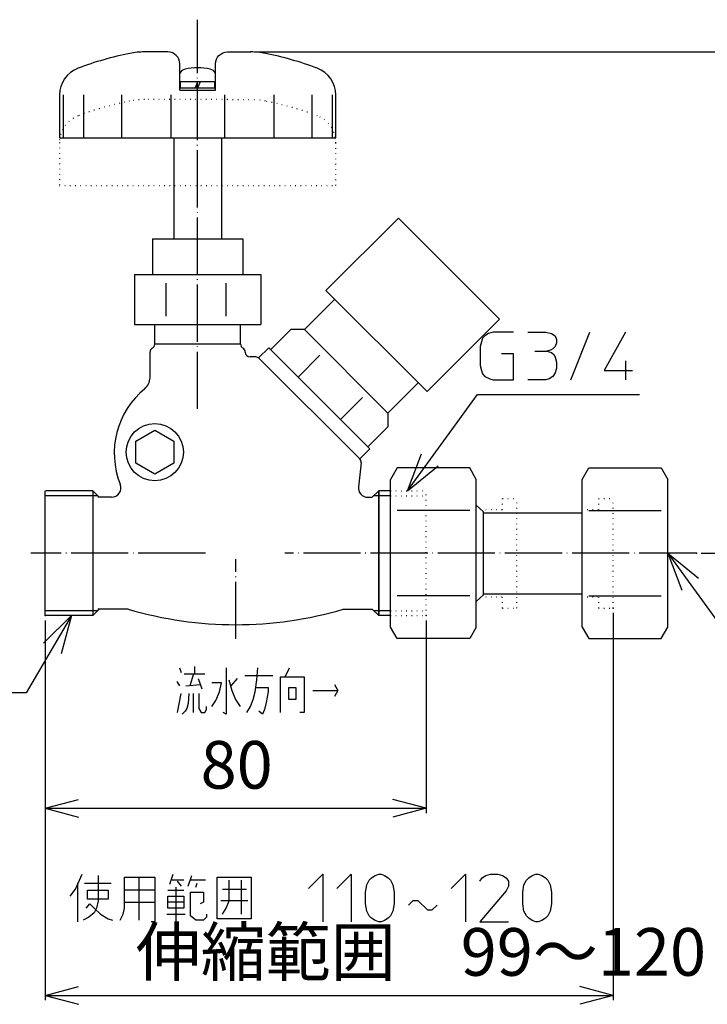
# Model space of a CAD drawing. Units: inches. Extents: x -71 to 284, y -65 to 266.
# Drawn here: x 21 to 165, y -65 to 142 of the extents above; entities that cross this region are included whole.
import ezdxf

# ---------------------------------------------------------------- set-up
doc = ezdxf.new("R2010")
doc.units = ezdxf.units.IN
doc.linetypes.add('DOT_CENTER', pattern=[14, 12, -1, 0, -1])
doc.linetypes.add('DOTTED', pattern=[1, 0, -1])
doc.layers.add('1', color=7, linetype='Continuous')
doc.layers.add('2', color=7, linetype='Continuous')
doc.styles.add('CONVERTER_11', font='txt.shx', dxfattribs={"width": 0.9})
doc.dimstyles.new('ME10_DIM_10', dxfattribs={"dimtxt": 10, "dimasz": 7, "dimexe": 1, "dimexo": 1, "dimgap": 1, "dimtad": 1, "dimdec": 3, "dimzin": 12, "dimdsep": 46, "dimtxsty": 'CONVERTER_11', "dimblk1": 'OPEN30', "dimblk2": 'OPEN30', "dimsah": 1, "dimcen": 0.09, "dimclrd": 2, "dimclre": 2, "dimclrt": 2, "dimadec": 0, "dimazin": 0, "dimtfac": 1, "dimtdec": 4, "dimtix": 1, "dimtmove": 0, "dimatfit": 3, "dimfxl": 1, "dimtolj": 1, "dimtzin": 0, "dimarcsym": 0})
doc.dimstyles.new('ME10_DIM_11', dxfattribs={"dimtxt": 10, "dimasz": 7, "dimexe": 1, "dimexo": 1, "dimgap": 1, "dimtad": 1, "dimdec": 3, "dimzin": 12, "dimdsep": 46, "dimtxsty": 'CONVERTER_11', "dimblk1": 'OPEN30', "dimblk2": 'OPEN30', "dimsah": 1, "dimcen": 0.09, "dimclrd": 2, "dimclre": 2, "dimclrt": 2, "dimadec": 0, "dimazin": 0, "dimtfac": 1, "dimtdec": 4, "dimtix": 1, "dimtmove": 0, "dimatfit": 3, "dimfxl": 1, "dimtolj": 1, "dimtzin": 0, "dimarcsym": 0})
doc.dimstyles.new('ME10_DIM_12', dxfattribs={"dimtxt": 10, "dimasz": 8, "dimexe": 1, "dimexo": 1, "dimgap": 1, "dimtad": 1, "dimdec": 3, "dimzin": 12, "dimdsep": 46, "dimtxsty": 'CONVERTER_11', "dimblk1": 'OPEN30', "dimblk2": 'OPEN30', "dimsah": 1, "dimcen": 0.09, "dimclrd": 2, "dimclre": 2, "dimclrt": 2, "dimadec": 0, "dimazin": 0, "dimtfac": 1, "dimtdec": 4, "dimtix": 1, "dimtmove": 0, "dimatfit": 3, "dimfxl": 1, "dimtolj": 1, "dimtzin": 0, "dimarcsym": 0})
doc.dimstyles.get("Standard").update_dxf_attribs({"dimtxt": 0.18, "dimasz": 0.18, "dimexe": 0.18, "dimexo": 0.0625, "dimgap": 0.09, "dimtad": 0, "dimtih": 1, "dimtoh": 1, "dimdec": 4, "dimzin": 0, "dimdsep": 46, "dimtxsty": 'Standard', "dimcen": 0.09, "dimadec": 0, "dimazin": 0, "dimtfac": 1, "dimtdec": 4, "dimtofl": 0, "dimtmove": 0, "dimatfit": 3, "dimfxl": 1, "dimtolj": 1, "dimtzin": 0, "dimarcsym": 0})

# ---------------------------------------------------------------- blocks, each defined once
blk = doc.blocks.new('*D1')
at = {"layer": '1', "color": 2, "linetype": 'Continuous'}
for p, q in [((145.2, 17.5), (145.2, -63.81)), ((26, 15.9), (26, -63.81)), ((26, -62.81), (145.2, -62.81))]:
    blk.add_line(p, q, dxfattribs=at)
at = {"layer": '1', "color": 2}
for p, q in [((26, -62.81), (33, -60.93)), ((145.2, -62.81), (138.2, -60.93)), ((26, -62.81), (33, -64.68)), ((145.2, -62.81), (138.2, -64.68))]:
    blk.add_line(p, q, dxfattribs=at)
at = {"layer": '1', "color": 2, "insert": (45.01, -61.81), "char_height": 10, "attachment_point": 7, "rotation": 0.0003, "line_spacing_factor": 0.60024, "style": 'CONVERTER_11'}
blk.add_mtext('伸縮範囲\u300099～120', dxfattribs=at)
blk = doc.blocks.new('_OPEN30')
at = {"color": 0, "linetype": 'ByBlock', "lineweight": -2}
for p, q in [((-1, 0.267949), (0, 0)), ((0, 0), (-1, -0.267949)), ((0, 0), (-1, 0))]:
    blk.add_line(p, q, dxfattribs=at)
blk = doc.blocks.new('*D3')
at = {"layer": '1', "color": 2, "linetype": 'Continuous'}
for p, q in [((26, 15.9), (26, -24.54)), ((106, 15.9), (106, -24.54)), ((26, -23.54), (106, -23.54))]:
    blk.add_line(p, q, dxfattribs=at)
at = {"layer": '1', "color": 2}
for p, q in [((26, -23.54), (33, -21.67)), ((106, -23.54), (99, -21.67)), ((26, -23.54), (33, -25.42)), ((106, -23.54), (99, -25.42))]:
    blk.add_line(p, q, dxfattribs=at)
at = {"layer": '1', "color": 2, "insert": (58.62, -22.54), "char_height": 10, "attachment_point": 7, "rotation": 0.0003, "line_spacing_factor": 0.60024, "style": 'CONVERTER_11'}
blk.add_mtext('80', dxfattribs=at)
blk = doc.blocks.new('*D4')
at = {"layer": '1', "color": 2, "linetype": 'Continuous'}
for p, q in [((70.18, 135.22), (186.22, 135.22)), ((185.22, 30), (185.22, 135.22)), ((163.7, 30), (186.22, 30))]:
    blk.add_line(p, q, dxfattribs=at)
at = {"layer": '1', "color": 2}
for p, q in [((185.22, 135.22), (183.08, 127.22)), ((185.22, 135.22), (187.36, 127.22)), ((185.22, 30), (183.08, 38)), ((185.22, 30), (187.36, 38))]:
    blk.add_line(p, q, dxfattribs=at)
at = {"layer": '1', "color": 2, "insert": (184.22, 78.03), "char_height": 10, "attachment_point": 7, "rotation": 90, "line_spacing_factor": 0.60024, "style": 'CONVERTER_11'}
blk.add_mtext('105', dxfattribs=at)

msp = doc.modelspace()

# ---------------------------------------------------------------- linework, layer by layer
at = {"layer": '1', "color": 4, "linetype": 'Continuous'}
for p, q in [((117.8068, 75.1342), (117.5568, 74.3842)), ((118.3068, 75.6342), (117.8068, 75.1342)), ((119.0568, 76.1342), (118.3068, 75.6342)), ((120.0568, 76.3842), (119.0568, 76.1342)), ((124.3068, 76.3842), (120.0568, 76.3842)), ((127.3068, 76.3842), (131.0568, 76.3842)), ((131.0568, 76.3842), (132.3068, 76.1342)), ((132.3068, 76.1342), (133.0568, 75.6342)), ((133.0568, 75.6342), (133.3068, 74.8842)), ((133.3068, 74.8842), (133.3068, 74.1342)), ((136.3068, 66.3842), (140.3068, 76.3842)), ((147.8068, 76.3842), (143.3068, 68.3842)), ((117.5568, 74.3842), (117.3068, 73.3842)), ((117.3068, 73.3842), (117.3068, 69.3842)), ((128.8068, 72.3842), (131.3068, 72.3842)), ((132.0568, 72.6342), (131.3068, 72.3842)), ((131.3068, 72.3842), (132.3068, 72.1342)), ((132.5568, 72.8842), (132.0568, 72.6342)), ((133.0568, 73.3842), (132.5568, 72.8842)), ((133.3068, 74.1342), (133.0568, 73.3842)), ((124.3068, 71.8842), (121.8068, 71.8842)), ((124.3068, 66.3842), (124.3068, 71.8842)), ((132.3068, 72.1342), (132.8068, 71.6342)), ((132.8068, 71.6342), (133.0568, 71.1342)), ((133.0568, 71.1342), (133.3068, 70.1342)), ((147.8068, 70.3842), (147.8068, 66.3842)), ((117.3068, 69.3842), (117.5568, 68.3842)), ((117.5568, 68.3842), (117.8068, 67.6342)), ((133.3068, 68.8842), (133.0568, 67.8842)), ((133.3068, 70.1342), (133.3068, 68.8842)), ((143.3068, 68.3842), (149.3068, 68.3842)), ((117.8068, 67.6342), (118.3068, 67.1342)), ((118.3068, 67.1342), (119.3068, 66.6342)), ((119.3068, 66.6342), (120.0568, 66.3842)), ((120.0568, 66.3842), (124.3068, 66.3842)), ((131.0568, 66.3842), (127.3068, 66.3842)), ((131.8068, 66.6342), (131.0568, 66.3842)), ((132.5568, 67.1342), (131.8068, 66.6342)), ((133.0568, 67.8842), (132.5568, 67.1342)), ((102.0437, 43.1), (105.0087, 50.8333)), ((102.0437, 43.1), (108.4781, 48.3148)), ((156.7, 30), (163.1344, 24.7852)), ((156.7, 30), (159.665, 22.2667)), ((31.5454, 16.9), (25.6364, 11.0966)), ((31.5454, 16.9), (29.3298, 8.9196)), ((54.2212, 5.9432), (54.5737, 4.9432)), ((55.1906, 4.6932), (57.1292, 4.6932)), ((57.1292, 4.6932), (56.3362, 2.1932)), ((57.1292, 4.6932), (59.5085, 4.6932)), ((57.3055, 6.1932), (57.3055, 4.6932)), ((64.0027, 5.9432), (64.0027, -3.8068)), ((67.88, 4.3182), (73.7841, 4.3182)), ((70.4355, 3.4432), (70.6118, 5.9432)), ((76.3397, 4.0682), (77.309, 5.9432)), ((53.6044, 3.0682), (54.2212, 2.1932)), ((55.5431, 2.1932), (58.5392, 2.4432)), ((58.0986, 3.6932), (58.8917, 1.5682)), ((63.0334, 2.8182), (61.0066, 2.8182)), ((62.5928, 0.9432), (63.0334, 2.8182)), ((64.5314, 3.4432), (65.1483, 1.1932)), ((66.2938, 3.6932), (64.972, 2.1932)), ((70.0831, 0.9432), (70.4355, 3.4432)), ((75.3703, 4.0682), (76.3397, 4.0682)), ((75.3703, -3.4318), (75.3703, 4.0682)), ((76.3397, 4.0682), (80.3932, 4.0682)), ((80.3932, 4.0682), (80.3932, -3.4318)), ((86.7379, 2.4432), (87.4429, 1.1932)), ((53.7806, -3.4318), (54.5737, 0.5682)), ((56.1599, 0.5682), (55.9837, -1.5568)), ((57.1292, -3.4318), (57.1292, 0.5682)), ((58.2748, 0.5682), (58.2748, -2.5568)), ((61.7997, -0.9318), (62.5928, 0.9432)), ((65.1483, 1.1932), (65.9414, -0.6818)), ((69.6424, -0.6818), (70.0831, 0.9432)), ((70.2593, 1.8182), (72.8148, 1.8182)), ((72.8148, 0.9432), (72.3742, -1.3068)), ((72.8148, 1.8182), (72.8148, 0.9432)), ((77.1327, 1.8182), (78.6308, 1.8182)), ((77.1327, -0.6818), (77.1327, 1.8182)), ((78.6308, 1.8182), (78.6308, -0.6818)), ((82.1556, 1.1932), (87.4429, 1.1932)), ((87.4429, 1.1932), (86.7379, -0.0568)), ((55.9837, -1.5568), (55.7193, -2.5568)), ((61.0066, -2.1818), (61.7997, -0.9318)), ((65.9414, -0.6818), (66.9107, -2.1818)), ((69.1137, -2.1818), (69.6424, -0.6818)), ((72.3742, -1.3068), (72.0217, -2.8068)), ((78.6308, -0.6818), (77.1327, -0.6818)), ((55.3668, -3.1818), (54.75, -3.8068)), ((55.7193, -2.5568), (55.3668, -3.1818)), ((58.2748, -2.5568), (58.7154, -3.4318)), ((58.7154, -3.4318), (59.5085, -3.4318)), ((59.5085, -3.4318), (59.861, -2.8068)), ((59.861, -2.8068), (59.861, -2.1818)), ((64.0027, -3.8068), (63.3858, -3.4318)), ((68.3206, -3.4318), (69.1137, -2.1818)), ((71.5811, -3.8068), (70.8761, -3.1818)), ((72.0217, -2.8068), (71.5811, -3.8068)), ((80.3932, -3.4318), (79.4239, -3.4318))]:
    msp.add_line(p, q, dxfattribs=at)
at = {"layer": '1', "color": 3, "linetype": 'Continuous'}
for p, q in [((36, 43.1), (26.1585, 43.1)), ((37.0415, 42.0585), (26.1585, 42.0585)), ((36, 43.1), (36, 16.9)), ((37.35, 41.75), (36, 43.1)), ((96, 43.1), (94.65, 41.75)), ((98.5, 42.0585), (94.9585, 42.0585)), ((98.5, 43.1), (96, 43.1)), ((96, 16.9), (96, 43.1)), ((37.0415, 17.9415), (26.1585, 17.9415)), ((36, 16.9), (26.1585, 16.9)), ((37.35, 18.25), (36, 16.9)), ((96, 16.9), (94.65, 18.25)), ((98.5, 17.9415), (94.9585, 17.9415)), ((98.5, 16.9), (96, 16.9))]:
    msp.add_line(p, q, dxfattribs=at)
at = {"layer": '1', "color": 4, "linetype": 'DOTTED'}
for p, q in [((98.5, 42.0585), (106, 42.0585)), ((98.5, 17.9415), (106, 17.9415))]:
    msp.add_line(p, q, dxfattribs=at)
at = {"layer": '1', "color": 2, "linetype": 'Continuous'}
for p, q in [((32.3771, -40.4872), (33.7521, -37.3622)), ((32.8771, -47.3622), (32.8771, -39.2372)), ((34.2521, -39.2372), (39.8771, -39.2372)), ((37.1271, -37.6122), (37.1271, -42.9872)), ((42.6271, -43.2372), (42.6271, -37.9872)), ((42.6271, -37.9872), (45.7521, -37.9872)), ((45.7521, -37.9872), (49.0021, -37.9872)), ((45.7521, -46.9872), (45.7521, -37.9872)), ((49.0021, -37.9872), (49.0021, -40.7372)), ((52.1271, -39.4872), (52.8771, -37.3622)), ((55.1271, -38.6122), (52.6271, -38.6122)), ((54.6271, -39.8622), (53.7521, -38.8622)), ((56.0021, -39.8622), (56.7521, -37.6122)), ((59.6271, -38.6122), (56.5021, -38.6122)), ((57.6271, -40.1122), (57.8771, -39.2372)), ((62.1271, -37.9872), (69.2521, -37.9872)), ((62.1271, -46.7372), (62.1271, -37.9872)), ((64.6271, -42.9872), (64.6271, -38.6122)), ((67.1271, -38.6122), (67.1271, -45.7372)), ((69.2521, -37.9872), (69.2521, -46.7372)), ((81.2521, -40.3622), (84.2521, -37.3622)), ((84.2521, -37.3622), (84.2521, -47.3622)), ((87.2521, -40.3622), (90.2521, -37.3622)), ((90.2521, -37.3622), (90.2521, -47.3622)), ((93.5021, -39.6122), (94.0021, -38.6122)), ((94.0021, -38.6122), (94.5021, -38.1122)), ((94.5021, -38.1122), (95.2521, -37.6122)), ((95.2521, -37.6122), (96.0021, -37.3622)), ((96.0021, -37.3622), (96.5021, -37.3622)), ((96.5021, -37.3622), (97.2521, -37.6122)), ((97.2521, -37.6122), (98.0021, -38.1122)), ((98.0021, -38.1122), (98.5021, -38.6122)), ((98.5021, -38.6122), (99.0021, -39.6122)), ((111.2521, -40.3622), (114.2521, -37.3622)), ((114.2521, -37.3622), (114.2521, -47.3622)), ((117.2521, -38.8622), (117.7521, -38.1122)), ((117.7521, -38.1122), (118.5021, -37.6122)), ((118.5021, -37.6122), (119.5021, -37.3622)), ((119.5021, -37.3622), (121.0021, -37.3622)), ((121.0021, -37.3622), (122.0021, -37.6122)), ((122.0021, -37.6122), (122.7521, -38.1122)), ((122.7521, -38.1122), (123.2521, -38.8622)), ((123.2521, -38.8622), (123.2521, -39.8622)), ((126.5021, -39.6122), (127.0021, -38.6122)), ((127.0021, -38.6122), (127.5021, -38.1122)), ((127.5021, -38.1122), (128.2521, -37.6122)), ((128.2521, -37.6122), (129.0021, -37.3622)), ((129.0021, -37.3622), (129.5021, -37.3622)), ((129.5021, -37.3622), (130.2521, -37.6122)), ((130.2521, -37.6122), (131.0021, -38.1122)), ((131.0021, -38.1122), (131.5021, -38.6122)), ((131.5021, -38.6122), (132.0021, -39.6122)), ((31.2521, -41.9872), (32.3771, -40.4872)), ((34.8771, -40.7372), (39.2521, -40.7372)), ((34.8771, -42.6122), (34.8771, -40.7372)), ((39.2521, -40.7372), (39.2521, -42.6122)), ((49.0021, -40.7372), (42.6271, -40.7372)), ((49.0021, -40.7372), (49.0021, -43.2372)), ((51.7521, -40.7372), (55.1271, -40.7372)), ((53.5021, -47.3622), (53.5021, -40.1122)), ((56.5021, -41.1122), (59.2521, -41.1122)), ((56.5021, -46.1122), (56.5021, -41.1122)), ((59.2521, -41.1122), (59.2521, -43.2372)), ((63.2521, -40.4872), (68.2521, -40.4872)), ((93.2521, -41.1122), (93.5021, -39.6122)), ((93.2521, -43.6122), (93.2521, -41.1122)), ((99.0021, -39.6122), (99.2521, -41.1122)), ((99.2521, -41.1122), (99.2521, -43.6122)), ((122.7521, -40.8622), (117.2521, -47.3622)), ((123.2521, -39.8622), (122.7521, -40.8622)), ((126.2521, -41.1122), (126.5021, -39.6122)), ((126.2521, -43.6122), (126.2521, -41.1122)), ((132.0021, -39.6122), (132.2521, -41.1122)), ((132.2521, -41.1122), (132.2521, -43.6122)), ((39.2521, -42.6122), (34.8771, -42.6122)), ((37.1271, -42.9872), (36.7521, -44.4872)), ((42.6271, -43.2372), (49.0021, -43.2372)), ((42.6271, -44.4872), (42.6271, -43.2372)), ((49.0021, -43.2372), (49.0021, -47.3622)), ((51.7521, -43.2372), (51.7521, -41.9872)), ((51.7521, -41.9872), (55.1271, -41.9872)), ((55.1271, -43.2372), (51.7521, -43.2372)), ((51.7521, -44.4872), (51.7521, -43.2372)), ((55.1271, -41.9872), (55.1271, -43.2372)), ((55.1271, -43.2372), (55.1271, -44.4872)), ((59.2521, -43.2372), (58.5021, -43.6122)), ((68.5021, -42.9872), (62.8771, -42.9872)), ((64.0021, -44.4872), (64.6271, -42.9872)), ((102.2521, -43.8622), (103.2521, -42.8622)), ((103.2521, -42.8622), (104.2521, -42.8622)), ((104.2521, -42.8622), (106.2521, -44.8622)), ((34.6271, -44.4872), (35.3771, -43.6122)), ((35.3771, -43.6122), (36.2521, -44.4872)), ((36.2521, -44.4872), (37.6271, -45.7372)), ((36.7521, -44.4872), (36.2521, -45.4872)), ((42.3771, -45.7372), (42.6271, -44.4872)), ((55.1271, -44.4872), (51.7521, -44.4872)), ((63.2521, -45.7372), (64.0021, -44.4872)), ((93.5021, -45.1122), (93.2521, -43.6122)), ((94.0021, -46.1122), (93.5021, -45.1122)), ((99.0021, -45.1122), (98.5021, -46.1122)), ((99.2521, -43.6122), (99.0021, -45.1122)), ((106.2521, -44.8622), (107.2521, -44.8622)), ((107.2521, -44.8622), (108.2521, -43.8622)), ((126.5021, -45.1122), (126.2521, -43.6122)), ((127.0021, -46.1122), (126.5021, -45.1122)), ((132.0021, -45.1122), (131.5021, -46.1122)), ((132.2521, -43.6122), (132.0021, -45.1122)), ((35.1271, -46.3622), (34.0021, -46.9872)), ((36.2521, -45.4872), (35.1271, -46.3622)), ((37.6271, -45.7372), (39.2521, -46.7372)), ((39.2521, -46.7372), (40.1271, -46.9872)), ((41.7521, -46.9872), (42.3771, -45.7372)), ((49.0021, -47.3622), (48.2521, -47.3622)), ((51.5021, -45.7372), (55.3771, -45.7372)), ((57.6271, -46.9872), (56.5021, -46.1122)), ((59.2521, -46.9872), (57.6271, -46.9872)), ((59.8771, -46.3622), (59.2521, -46.9872)), ((59.8771, -45.7372), (59.8771, -46.3622)), ((69.2521, -46.7372), (62.1271, -46.7372)), ((94.5021, -46.6122), (94.0021, -46.1122)), ((95.2521, -47.1122), (94.5021, -46.6122)), ((96.0021, -47.3622), (95.2521, -47.1122)), ((96.5021, -47.3622), (96.0021, -47.3622)), ((97.2521, -47.1122), (96.5021, -47.3622)), ((98.0021, -46.6122), (97.2521, -47.1122)), ((98.5021, -46.1122), (98.0021, -46.6122)), ((117.2521, -47.3622), (123.2521, -47.3622)), ((127.5021, -46.6122), (127.0021, -46.1122)), ((128.2521, -47.1122), (127.5021, -46.6122)), ((129.0021, -47.3622), (128.2521, -47.1122)), ((129.5021, -47.3622), (129.0021, -47.3622)), ((130.2521, -47.1122), (129.5021, -47.3622)), ((131.0021, -46.6122), (130.2521, -47.1122)), ((131.5021, -46.1122), (131.0021, -46.6122))]:
    msp.add_line(p, q, dxfattribs=at)
at = {"layer": '1', "color": 7}
for p in [(69.1837, 135.2243), (162.7, 30), (26, 16.9), (26, 16.9), (26, 16.9), (26, 16.9), (26, 16.9), (26, 16.9), (106, 16.9), (106, 16.9), (106, 16.9), (145.2, 18.5), (145.2, 18.5), (145.2, 18.5)]:
    msp.add_point(p, dxfattribs=at)
at = {"layer": '2', "color": 1, "linetype": 'DOT_CENTER'}
for p, q in [((58, 60.3053), (58, 142)), ((57.5399, 30), (23, 30)), ((59.6238, 30), (57.5399, 30)), ((162.7, 30), (76.2952, 30)), ((66, 12), (66, 28.7904))]:
    msp.add_line(p, q, dxfattribs=at)
at = {"layer": '2', "color": 3, "linetype": 'Continuous'}
for p, q in [((54.4, 127.7243), (54.4, 128.9243)), ((58, 128.9243), (57.5, 127.7243)), ((58.5, 128.9243), (58, 127.7243)), ((61.6, 127.7243), (61.6, 128.9243)), ((29, 126.2013), (29, 117.2243)), ((29.7841, 126.2013), (29.7841, 117.2243)), ((34.058, 126.2013), (34.058, 117.2243)), ((42.0387, 126.2013), (42.0387, 117.2243)), ((52.3568, 126.2013), (52.3568, 117.2243)), ((54.25, 127.7243), (61.75, 127.7243)), ((54.25, 127.2243), (61.75, 127.2243)), ((63.6432, 126.2013), (63.6432, 117.2243)), ((73.9613, 126.2013), (73.9613, 117.2243)), ((81.942, 126.2013), (81.942, 117.2243)), ((86.2159, 126.2013), (86.2159, 117.2243)), ((87, 117.2243), (87, 126.2013)), ((29, 117.2243), (87, 117.2243)), ((53, 117.2243), (53, 96)), ((63, 117.2243), (63, 96)), ((84.9411, 85.1543), (100.1439, 100.3571)), ((100.1439, 100.3571), (121.3571, 79.1439)), ((48.5, 96), (67.5, 96)), ((48.5, 96), (48.5, 88.5)), ((67.5, 96), (67.5, 88.5)), ((44.7209, 88.5), (44.7209, 78)), ((44.7209, 88.5), (71.2791, 88.5)), ((71.2791, 88.5), (71.2791, 78)), ((51.3605, 79.7791), (51.3605, 86.7209)), ((64.0078, 79.7791), (64.0078, 86.7209)), ((84.9411, 85.1543), (106.1543, 63.9411)), ((86.7796, 83.3159), (80.4156, 76.9519)), ((106.1543, 63.9411), (121.3571, 79.1439)), ((44.7209, 78), (71.2791, 78)), ((49, 74.1564), (49, 78)), ((49, 73.9321), (49, 77.2)), ((67, 74.1564), (67, 78)), ((67, 73.9321), (67, 77.2)), ((77.5395, 76.9519), (73.3207, 72.7331)), ((80.4156, 76.9519), (77.5395, 76.9519)), ((80.4156, 76.9519), (97.9519, 59.4156)), ((49, 73.9321), (67, 73.9321)), ((72.9203, 73.1335), (70.799, 71.0122)), ((72.9203, 73.1335), (94.1335, 51.9203)), ((48, 66.8509), (48, 72.2)), ((70.197, 71.2), (69, 71.2)), ((70.799, 71.0122), (92.0122, 49.799)), ((83.665, 71.5812), (79.0688, 66.9851)), ((104.3159, 65.7796), (97.9519, 59.4156)), ((92.5812, 62.665), (87.9851, 58.0688)), ((97.9519, 59.4156), (97.9519, 56.5395)), ((97.9519, 56.5395), (93.7331, 52.3207)), ((94.1335, 51.9203), (92.0122, 49.799)), ((92.3119, 48.967), (91.7502, 43.9736)), ((99.8844, 47.8979), (98.5, 45.5)), ((115.1156, 47.8979), (99.8844, 47.8979)), ((116.5, 45.5), (115.1156, 47.8979)), ((138.7, 45.5), (140.0844, 47.8979)), ((140.0844, 47.8979), (155.3156, 47.8979)), ((155.3156, 47.8979), (156.7, 45.5)), ((98.5, 14.5), (98.5, 45.5)), ((116.5, 14.5), (116.5, 45.5)), ((138.7, 14.5), (138.7, 45.5)), ((156.7, 14.5), (156.7, 45.5)), ((26, 16.9), (26, 43.1)), ((39.8979, 41.75), (37.05, 41.75)), ((93.7376, 41.75), (94.65, 41.75)), ((96, 43.1), (96, 17.2)), ((116.5, 40.125), (118, 38.7)), ((115.1156, 38.9489), (99.8844, 38.9489)), ((118, 21.3), (118, 38.7)), ((118, 38.5), (138.7, 38.5)), ((140.0844, 38.9489), (155.3156, 38.9489)), ((115.1156, 21.0511), (99.8844, 21.0511)), ((118, 21.3), (116.5, 19.875)), ((118, 21.5), (138.7, 21.5)), ((140.0844, 21.0511), (155.3156, 21.0511)), ((43.4293, 18.25), (37.05, 18.25)), ((88.5707, 18.25), (94.65, 18.25)), ((99.8844, 12.1021), (98.5, 14.5)), ((116.5, 14.5), (115.1156, 12.1021)), ((138.7, 14.5), (140.0844, 12.1021)), ((155.3156, 12.1021), (156.7, 14.5)), ((115.1156, 12.1021), (99.8844, 12.1021)), ((140.0844, 12.1021), (155.3156, 12.1021))]:
    msp.add_line(p, q, dxfattribs=at)
at = {"layer": '2', "color": 6, "linetype": 'DOTTED'}
for p, q in [((64.25, 125.2243), (46.8163, 125.2243)), ((64.25, 125.2243), (69.1837, 125.2243)), ((29, 116.2013), (29, 107.2243)), ((87, 107.2243), (87, 116.2013)), ((29, 107.2243), (87, 107.2243)), ((122, 41.5), (125, 41.5)), ((122, 39.15), (122, 41.5)), ((125, 18.5), (125, 41.5)), ((118.5, 39.15), (122, 39.15)), ((118.5, 20.85), (122, 20.85)), ((122, 18.5), (122, 20.85)), ((122, 18.5), (125, 18.5))]:
    msp.add_line(p, q, dxfattribs=at)
at = {"layer": '2', "color": 4, "linetype": 'DOTTED'}
for p, q in [((98.5, 43.1), (106, 43.1)), ((106, 16.9), (106, 43.1)), ((142.2, 39.15), (142.2, 41.5)), ((142.2, 41.5), (145.2, 41.5)), ((145.2, 18.5), (145.2, 41.5)), ((138.7, 39.15), (142.2, 39.15)), ((138.7, 20.85), (142.2, 20.85)), ((142.2, 18.5), (142.2, 20.85)), ((98.5, 16.9), (106, 16.9)), ((142.2, 18.5), (145.2, 18.5))]:
    msp.add_line(p, q, dxfattribs=at)
at = {"layer": '2', "color": 3, "linetype": 'Continuous'}
for points in [[(54.25, 127.2243), (54.25, 132.7243, 0.41421356), (51.75, 135.2243), (46.8163, 135.2243)], [(61.75, 127.2243), (61.75, 132.7243, -0.41421356), (64.25, 135.2243), (69.1837, 135.2243)], [(61.75, 130.7432, 0.23184978), (60.6538, 131.6272, 0.11195823), (55.3462, 131.6272, 0.23183629), (54.25, 130.7432)]]:
    msp.add_lwpolyline(points, format="xyb", dxfattribs=at)
msp.add_lwpolyline([(61.75, 128.9243), (54.25, 128.9243)], dxfattribs=at)
msp.add_lwpolyline([(53, 53.5337), (53, 53.5337), (53, 48.9149), (49, 46.6055), (45, 48.9149), (45, 53.5337), (49, 55.8431), (53, 53.5337)], close=True, dxfattribs=at)
msp.add_circle((49, 51.2243), 6, dxfattribs=at)
for centre, radius, start, end in [((57.4713, 66.276), 70, 101.274164, 110.555452), ((46.8163, 119.7243), 15.5, 90, 101.274164), ((69.1837, 119.7243), 15.5, 78.725836, 90), ((58.5287, 66.276), 70, 69.444548, 78.725836), ((35, 126.2013), 6, 110.555452, 180), ((81, 126.2013), 6, 0, 69.444548), ((49, 72.2), 1, 120, 180), ((48, 73.9321), 1, 300, 0), ((68, 73.9321), 1, 180, 240), ((67, 72.2), 1, 0, 60), ((69, 72.2), 1, 180, 270), ((70.197, 70.2), 1, 45, 90), ((45, 66.8509), 3, 309.356699, 0), ((58, 51), 17.5, 129.356699, 201.826354), ((91.3182, 49.0788), 1, 353.581139, 45), ((39.8979, 43.75), 2, 270, 21.826354), ((93.7376, 43.75), 2, 173.581139, 270), ((66, 95), 80, 253.612388, 286.387612)]:
    msp.add_arc(centre, radius, start, end, dxfattribs=at)
at = {"layer": '2', "color": 6, "linetype": 'DOTTED'}
for centre, radius, start, end in [((57.4713, 56.276), 70, 101.274164, 110.555452), ((46.8163, 109.7243), 15.5, 90, 101.274164), ((69.1837, 109.7243), 15.5, 78.725836, 90), ((58.5287, 56.276), 70, 69.444548, 78.725836), ((35, 116.2013), 6, 110.555452, 180), ((81, 116.2013), 6, 0, 69.444548)]:
    msp.add_arc(centre, radius, start, end, dxfattribs=at)

# ---------------------------------------------------------------- dimensions: what is measured, and where the dimension line sits
at = {"layer": '1'}
dim = msp.add_linear_dim(base=(185.2197, 135.2243), p1=(162.7, 30), p2=(69.1837, 135.2243), angle=90, text='105', dimstyle='ME10_DIM_12', dxfattribs=at)
dim.commit()
dim.dimension.update_dxf_attribs({"geometry": '*D4', "text_midpoint": (179.2197, 89.0975), "text_rotation": 90})
for base, p2, text, dimstyle, picture, middle in [((145.2, -62.8085), (145.2, 18.5), '伸縮範囲\u300099～120', 'ME10_DIM_10', '*D1', (85.6, -56.8085)), ((106, -23.5425), (106, 16.9), '80', 'ME10_DIM_11', '*D3', (66, -17.5425))]:
    dim = msp.add_linear_dim(base=base, p1=(26, 16.9), p2=p2, text=text, dimstyle=dimstyle, dxfattribs=at)
    dim.commit()
    dim.dimension.update_dxf_attribs({"geometry": picture, "text_midpoint": middle, "text_rotation": 0.000139})

# ---------------------------------------------------------------- leaders
at = {"layer": '1', "color": 4, "linetype": 'Continuous', "has_arrowhead": 0}
for points in [[(102.0437, 43.1), (116.7322, 63.3341), (150.7233, 63.3341)], [(156.7, 30), (171.3885, 9.7659), (205.3795, 9.7659)], [(31.5454, 16.9), (21.9753, 0.6639), (-17.2294, 0.6639)]]:
    msp.add_leader(points, dimstyle='Standard', dxfattribs=at)

doc.saveas('drawing.dxf')
